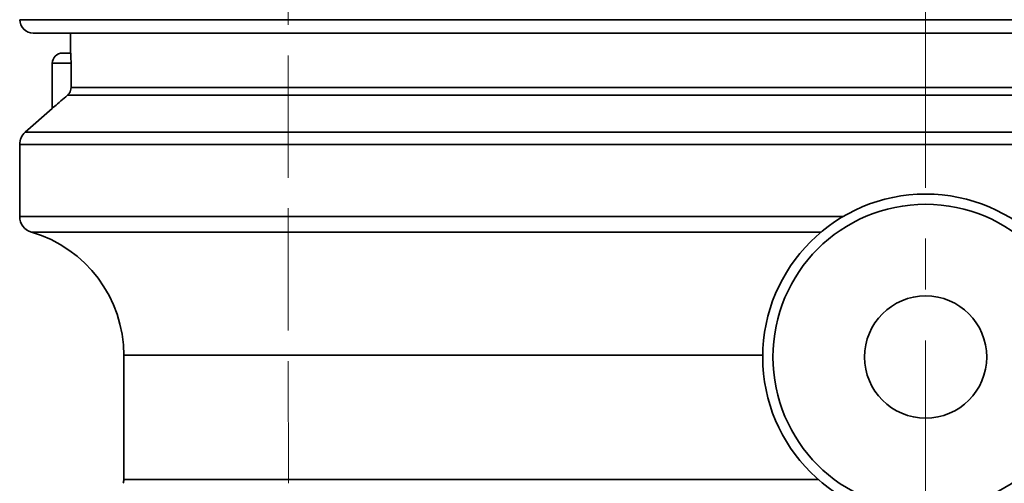
# Model space of a CAD drawing. Units: inches. Extents: x 491 to 2426, y -4 to 200.
# Drawn here: x 979 to 1028, y 85 to 108 of the extents above; entities that cross this region are included whole.
import ezdxf

# ---------------------------------------------------------------- set-up
doc = ezdxf.new("R2010")
doc.units = ezdxf.units.IN
doc.header["$LTSCALE"] = 20
doc.header["$MEASUREMENT"] = 0
for name, pattern in [('ACAD_ISO02W100', [15, 12, -3]), ('CENTER2', [1.125, 0.75, -0.125, 0.125, -0.125]), ('LONG_DASH_DOTTED', [0.3001, 0.2362, -0.0295, 0.0049, -0.0295])]:
    doc.linetypes.add(name, pattern=pattern)
for name, color, linetype, lineweight in [('Centerline(Atlas Copco)', 7, 'LONG_DASH_DOTTED', 13), ('Hidden lines', 7, 'ACAD_ISO02W100', 15), ('Visible Edges(Atlas Copco)', 7, 'Continuous', 35), ('Visible Tangent Edges(Atlas Copco)', 7, 'Continuous', 35)]:
    doc.layers.add(name, color=color, linetype=linetype, lineweight=lineweight)

# ---------------------------------------------------------------- blocks, each defined once
blk = doc.blocks.new('06-63')
at = {"layer": 'Centerline(Atlas Copco)', "linetype": 'CENTER2'}
blk.add_line((0, -109.089), (0, 9.261), dxfattribs=at)
at = {"layer": 'Hidden lines', "ltscale": 0.025}
blk.add_line((-31.3, -78.598), (-31.366, 0.002), dxfattribs=at)
at = {"layer": 'Visible Edges(Atlas Copco)'}
for p, q in [((43.836, -56.5), (-43.836, -56.5)), ((-42, -56.5), (-42, -57.48)), ((-42.4, -57.48), (-41.993, -57.48)), ((-42.9, -60.192), (-42.9, -57.98)), ((-41.979, -57.98), (-41.979, -59.174)), ((-42.9, -60.192), (-44.229, -61.361)), ((-44.5, -61.962), (-44.5, -65.5)), ((-39.385, -72.317), (-39.385, -78.417))]:
    blk.add_line(p, q, dxfattribs=at)
for radius in [8, 3]:
    blk.add_circle((0, -72.4), radius, dxfattribs=at)
for centre, radius, start, end in [((-43.836, -55.85), 0.65, 179, 270), ((-42.4, -57.98), 0.5, 90, 180), ((-43.7, -61.962), 0.8, 131.3478, 180), ((-43.7, -65.5), 0.8, 180, 253.765), ((-45.685, -72.317), 6.3, 0, 73.765), ((-39.885, -78.417), 0.5, 338.5154, 0)]:
    blk.add_arc(centre, radius, start, end, dxfattribs=at)
for points, knots in [([(-41.993, -57.48), (-41.993, -57.48), (-41.992, -57.482), (-41.99, -57.499), (-41.988, -57.524), (-41.985, -57.6), (-41.983, -57.646), (-41.981, -57.752), (-41.98, -57.81), (-41.98, -57.907), (-41.979, -57.943), (-41.979, -57.98)], [0.21195677, 0.21195677, 0.21195677, 0.21195677, 0.22046117, 0.22046117, 0.2390966, 0.2390966, 0.2553342, 0.2553342, 0.27036862, 0.27036862, 0.27905998, 0.27905998, 0.27905998, 0.27905998]), ([(-42.054, -59.436), (-42.068, -59.457), (-42.083, -59.477), (-42.115, -59.515), (-42.133, -59.533), (-42.151, -59.549)], [-0.01571203, -0.01571203, -0.01571203, -0.01571203, -0.00795573, -0.00795573, 0, 0, 0, 0]), ([(-41.979, -59.174), (-41.979, -59.22), (-41.986, -59.266), (-42.011, -59.355), (-42.03, -59.397), (-42.054, -59.436)], [-0.0278999, -0.0278999, -0.0278999, -0.0278999, -0.01404586, -0.01404586, 0, 0, 0, 0]), ([(-42.151, -59.549), (-42.268, -59.65), (-42.378, -59.745), (-42.591, -59.928), (-42.703, -60.024), (-42.819, -60.123), (-42.849, -60.149), (-42.89, -60.183), (-42.9, -60.192), (-42.9, -60.192)], [0.089775, 0.089775, 0.089775, 0.089775, 0.136651, 0.136651, 0.194663, 0.194663, 0.2236691, 0.2236691, 0.2526751, 0.2526751, 0.2526751, 0.2526751])]:
    blk.add_open_spline(points, degree=3, knots=knots, dxfattribs=at)
at = {"layer": 'Visible Tangent Edges(Atlas Copco)'}
for p, q in [((-44.486, -55.839), (44.486, -55.839)), ((-41.979, -57.98), (-42.9, -57.98)), ((-41.979, -59.174), (41.979, -59.174)), ((-42.151, -59.549), (42.151, -59.549)), ((-44.229, -61.361), (44.229, -61.361)), ((-44.5, -61.962), (44.5, -61.962)), ((-44.5, -65.5), (-4.048, -65.5)), ((-43.924, -66.268), (-5.138, -66.268)), ((-39.385, -72.317), (-8, -72.317)), ((-39.385, -78.417), (-5.272, -78.417))]:
    blk.add_line(p, q, dxfattribs=at)
blk.add_circle((0, -72.4), 7.5, dxfattribs=at)

msp = doc.modelspace()

# ---------------------------------------------------------------- block references
at = {"layer": 'Visible Edges(Atlas Copco)'}
msp.add_blockref('06-63', (1023.785, 163.856), dxfattribs=at)

doc.saveas('drawing.dxf')
